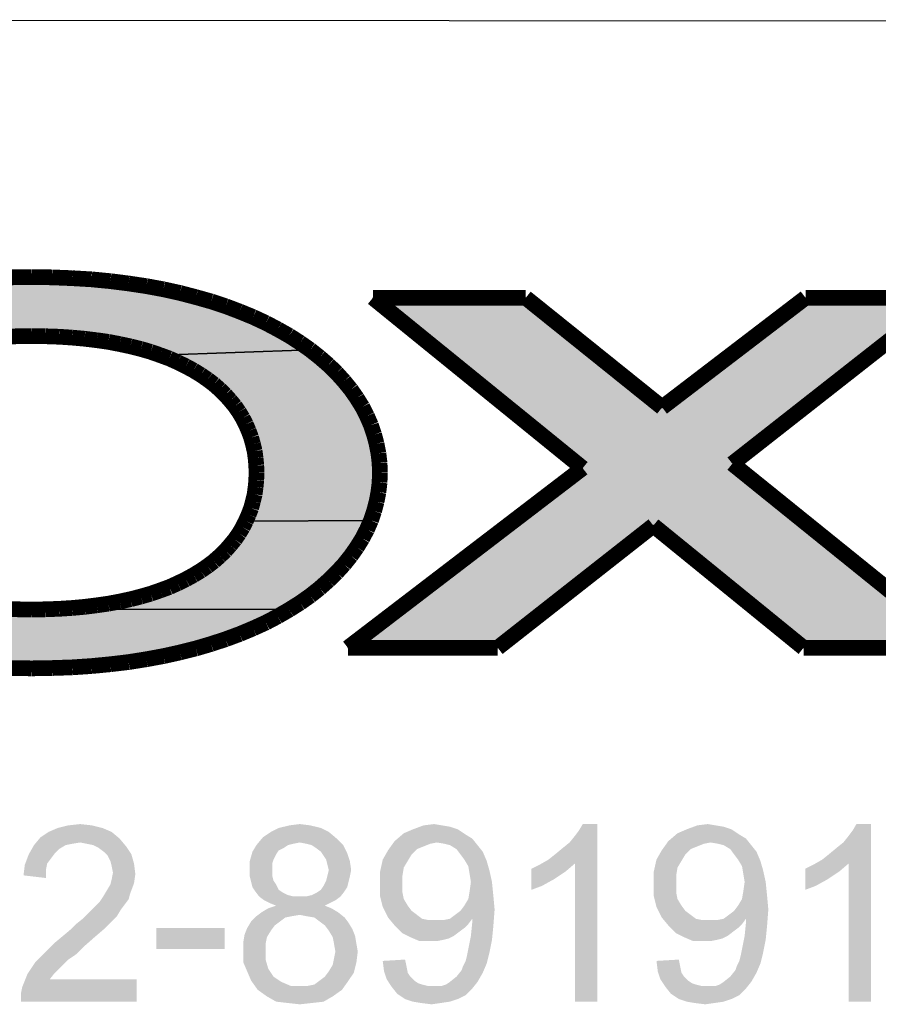
# Model space of a CAD drawing. Units: millimetres. Extents: x 0 to 841, y 0 to 594.
# Drawn here: x 453 to 480, y 35 to 66 of the extents above; entities that cross this region are included whole.
import ezdxf

# ---------------------------------------------------------------- set-up
doc = ezdxf.new("R2010")
doc.units = ezdxf.units.MM
doc.header["$LTSCALE"] = 46.255
doc.layers.add('PZ_MGATE_5134_35_DR_DXF_FORMAT', color=7, linetype='CONTINUOUS')

msp = doc.modelspace()

# ---------------------------------------------------------------- hatches: boundary and pattern name
at = {"layer": 'PZ_MGATE_5134_35_DR_DXF_FORMAT', "linetype": 'Continuous'}
for points in [[(453.171, 57.844), (453.826, 57.833), (454.465, 57.807), (455.084, 57.77), (455.686, 57.712), (456.267, 57.638), (456.833, 57.553), (457.377, 57.453), (457.9, 57.337), (458.407, 57.204), (458.893, 57.067), (459.358, 56.914), (459.802, 56.745), (460.23, 56.57), (460.637, 56.38), (461.017, 56.179), (461.382, 55.973), (461.726, 55.751), (462.048, 55.524), (457.271, 55.355), (456.97, 55.461), (456.658, 55.551), (456.325, 55.635), (455.982, 55.709), (455.623, 55.778), (455.253, 55.831), (454.862, 55.878), (454.46, 55.915), (454.048, 55.942), (453.615, 55.957), (453.171, 55.963), (452.727, 55.957), (444.611, 55.751), (444.954, 55.973), (445.314, 56.179), (445.699, 56.38), (446.106, 56.57), (446.534, 56.745), (446.978, 56.914), (447.443, 57.067), (447.929, 57.204), (448.436, 57.337), (448.96, 57.453), (449.504, 57.553), (450.069, 57.638), (450.65, 57.712), (451.253, 57.77), (451.871, 57.807), (452.51, 57.833)], [(473.255, 53.691), (477.82, 57.183), (482.222, 57.183), (475.49, 51.899), (482.026, 46.621), (490.829, 54.309), (485.524, 46.034), (477.757, 46.034), (472.975, 49.928), (468.019, 46.034), (463.247, 46.034), (470.724, 51.757), (464.045, 57.183), (468.912, 57.183)], [(462.048, 55.524), (462.349, 55.286), (462.629, 55.043), (462.888, 54.79), (463.126, 54.526), (463.342, 54.261), (463.533, 53.987), (463.707, 53.707), (463.855, 53.416), (463.982, 53.125), (464.082, 52.829), (464.161, 52.533), (464.22, 52.227), (464.257, 51.921), (464.267, 51.609), (464.257, 51.302), (464.22, 50.991), (464.161, 50.689), (464.082, 50.388), (463.982, 50.092), (459.998, 50.071), (460.087, 50.277), (460.167, 50.483), (460.225, 50.7), (460.278, 50.922), (460.309, 51.149), (460.331, 51.376), (460.336, 51.609), (460.331, 51.847), (460.309, 52.074), (460.278, 52.301), (460.225, 52.518), (460.167, 52.734), (460.087, 52.946), (459.998, 53.152), (459.897, 53.352), (459.781, 53.543), (459.649, 53.733), (459.501, 53.913), (459.342, 54.092), (459.168, 54.261), (458.983, 54.425), (458.782, 54.578), (458.566, 54.726), (458.333, 54.869), (458.09, 55.001), (457.831, 55.128), (457.562, 55.249), (457.271, 55.355)], [(459.998, 50.071), (463.982, 50.092), (463.855, 49.802), (463.707, 49.516), (463.533, 49.236), (463.342, 48.962), (463.126, 48.692), (462.888, 48.433), (462.629, 48.18), (462.349, 47.931), (462.048, 47.693), (461.726, 47.466), (461.382, 47.25), (453.615, 47.26), (454.048, 47.276), (454.46, 47.302), (454.862, 47.339), (455.253, 47.387), (455.623, 47.44), (455.982, 47.508), (456.325, 47.582), (456.658, 47.667), (456.97, 47.757), (457.271, 47.862), (457.562, 47.968), (457.831, 48.09), (458.09, 48.216), (458.333, 48.349), (458.566, 48.491), (458.782, 48.639), (458.983, 48.792), (459.168, 48.956), (459.342, 49.125), (459.501, 49.305), (459.649, 49.485), (459.781, 49.675), (459.897, 49.87)], [(453.171, 47.255), (453.615, 47.26), (461.382, 47.25), (461.017, 47.038), (460.637, 46.837), (460.23, 46.652), (459.802, 46.473), (459.358, 46.309), (458.893, 46.156), (458.407, 46.013), (457.9, 45.886), (457.377, 45.77), (456.833, 45.67), (456.267, 45.58), (455.686, 45.511), (455.084, 45.453), (454.465, 45.411), (453.826, 45.39), (453.171, 45.379), (452.51, 45.39), (451.871, 45.411), (451.253, 45.453), (450.65, 45.511), (450.069, 45.58), (449.504, 45.67), (448.96, 45.77), (448.436, 45.886), (447.929, 46.013), (447.443, 46.156), (446.978, 46.309), (446.534, 46.473), (446.106, 46.652), (445.699, 46.837), (445.314, 47.038), (444.954, 47.25), (450.714, 47.44), (451.089, 47.387), (451.475, 47.339), (451.876, 47.302), (452.294, 47.276), (452.727, 47.26)]]:
    msp.add_hatch(color=7, dxfattribs=at).paths.add_polyline_path(points)

# ---------------------------------------------------------------- linework, layer by layer
at = {"layer": 'PZ_MGATE_5134_35_DR_DXF_FORMAT', "color": 1, "linetype": 'Continuous'}
msp.add_line((829.935, 65.743), (410.798, 66.04), dxfattribs=at)
at = {"layer": 'PZ_MGATE_5134_35_DR_DXF_FORMAT', "color": 7, "linetype": 'Continuous', "const_width": 0.5}
for points in [[(453.171, 57.844), (452.51, 57.833)], [(453.826, 57.833), (453.171, 57.844)], [(454.465, 57.807), (453.826, 57.833)], [(455.084, 57.77), (454.465, 57.807)], [(455.686, 57.712), (455.084, 57.77)], [(456.267, 57.638), (455.686, 57.712)], [(456.833, 57.553), (456.267, 57.638)], [(457.377, 57.453), (456.833, 57.553)], [(457.9, 57.337), (457.377, 57.453)], [(458.407, 57.204), (457.9, 57.337)], [(458.893, 57.067), (458.407, 57.204)], [(468.912, 57.183), (464.045, 57.183)], [(464.045, 57.183), (470.724, 51.757)], [(473.255, 53.691), (468.912, 57.183)], [(477.82, 57.183), (473.255, 53.691)], [(475.49, 51.899), (482.222, 57.183)], [(482.222, 57.183), (477.82, 57.183)], [(459.358, 56.914), (458.893, 57.067)], [(459.802, 56.745), (459.358, 56.914)], [(460.23, 56.57), (459.802, 56.745)], [(460.637, 56.38), (460.23, 56.57)], [(461.017, 56.179), (460.637, 56.38)], [(452.294, 55.942), (452.727, 55.957)], [(452.727, 55.957), (453.171, 55.963)], [(453.171, 55.963), (453.615, 55.957)], [(453.615, 55.957), (454.048, 55.942)], [(454.048, 55.942), (454.46, 55.915)], [(454.46, 55.915), (454.862, 55.878)], [(461.382, 55.973), (461.017, 56.179)], [(461.726, 55.751), (461.382, 55.973)], [(454.862, 55.878), (455.253, 55.831)], [(455.253, 55.831), (455.623, 55.778)], [(455.623, 55.778), (455.982, 55.709)], [(455.982, 55.709), (456.325, 55.635)], [(456.325, 55.635), (456.658, 55.551)], [(462.048, 55.524), (461.726, 55.751)], [(456.658, 55.551), (456.97, 55.461)], [(456.97, 55.461), (457.271, 55.355)], [(457.271, 55.355), (457.562, 55.249)], [(462.349, 55.286), (462.048, 55.524)], [(462.629, 55.043), (462.349, 55.286)], [(457.562, 55.249), (457.831, 55.128)], [(457.831, 55.128), (458.09, 55.001)], [(458.09, 55.001), (458.333, 54.869)], [(462.888, 54.79), (462.629, 55.043)], [(458.333, 54.869), (458.566, 54.726)], [(458.566, 54.726), (458.782, 54.578)], [(463.126, 54.526), (462.888, 54.79)], [(458.782, 54.578), (458.983, 54.425)], [(458.983, 54.425), (459.168, 54.261)], [(463.342, 54.261), (463.126, 54.526)], [(459.168, 54.261), (459.342, 54.092)], [(459.342, 54.092), (459.501, 53.913)], [(463.533, 53.987), (463.342, 54.261)], [(459.501, 53.913), (459.649, 53.733)], [(459.649, 53.733), (459.781, 53.543)], [(463.707, 53.707), (463.533, 53.987)], [(463.855, 53.416), (463.707, 53.707)], [(459.781, 53.543), (459.897, 53.352)], [(463.982, 53.125), (463.855, 53.416)], [(459.897, 53.352), (459.998, 53.152)], [(459.998, 53.152), (460.087, 52.946)], [(464.082, 52.829), (463.982, 53.125)], [(460.087, 52.946), (460.167, 52.734)], [(464.161, 52.533), (464.082, 52.829)], [(460.167, 52.734), (460.225, 52.518)], [(460.225, 52.518), (460.278, 52.301)], [(464.22, 52.227), (464.161, 52.533)], [(460.278, 52.301), (460.309, 52.074)], [(464.257, 51.921), (464.22, 52.227)], [(460.309, 52.074), (460.331, 51.847)], [(460.331, 51.847), (460.336, 51.609)], [(464.267, 51.609), (464.257, 51.921)], [(482.026, 46.621), (475.49, 51.899)], [(460.336, 51.609), (460.331, 51.376)], [(470.724, 51.757), (463.247, 46.034)], [(464.257, 51.302), (464.267, 51.609)], [(460.331, 51.376), (460.309, 51.149)], [(464.22, 50.991), (464.257, 51.302)], [(460.278, 50.922), (460.225, 50.7)], [(460.309, 51.149), (460.278, 50.922)], [(464.161, 50.689), (464.22, 50.991)], [(460.225, 50.7), (460.167, 50.483)], [(464.082, 50.388), (464.161, 50.689)], [(460.087, 50.277), (459.998, 50.071)], [(460.167, 50.483), (460.087, 50.277)], [(463.982, 50.092), (464.082, 50.388)], [(459.998, 50.071), (459.897, 49.87)], [(463.855, 49.802), (463.982, 50.092)], [(468.019, 46.034), (472.975, 49.928)], [(472.975, 49.928), (477.757, 46.034)], [(459.781, 49.675), (459.649, 49.485)], [(459.897, 49.87), (459.781, 49.675)], [(463.707, 49.516), (463.855, 49.802)], [(459.501, 49.305), (459.342, 49.125)], [(459.649, 49.485), (459.501, 49.305)], [(463.533, 49.236), (463.707, 49.516)], [(459.342, 49.125), (459.168, 48.956)], [(463.342, 48.962), (463.533, 49.236)], [(458.983, 48.792), (458.782, 48.639)], [(459.168, 48.956), (458.983, 48.792)], [(462.888, 48.433), (463.126, 48.692)], [(463.126, 48.692), (463.342, 48.962)], [(458.566, 48.491), (458.333, 48.349)], [(458.782, 48.639), (458.566, 48.491)], [(462.629, 48.18), (462.888, 48.433)], [(457.831, 48.09), (457.562, 47.968)], [(458.09, 48.216), (457.831, 48.09)], [(458.333, 48.349), (458.09, 48.216)], [(462.349, 47.931), (462.629, 48.18)], [(456.97, 47.757), (456.658, 47.667)], [(457.271, 47.862), (456.97, 47.757)], [(457.562, 47.968), (457.271, 47.862)], [(462.048, 47.693), (462.349, 47.931)], [(455.623, 47.44), (455.253, 47.387)], [(455.982, 47.508), (455.623, 47.44)], [(456.325, 47.582), (455.982, 47.508)], [(456.658, 47.667), (456.325, 47.582)], [(461.382, 47.25), (461.726, 47.466)], [(461.726, 47.466), (462.048, 47.693)], [(452.727, 47.26), (452.294, 47.276)], [(453.171, 47.255), (452.727, 47.26)], [(453.615, 47.26), (453.171, 47.255)], [(454.048, 47.276), (453.615, 47.26)], [(454.46, 47.302), (454.048, 47.276)], [(454.862, 47.339), (454.46, 47.302)], [(455.253, 47.387), (454.862, 47.339)], [(461.017, 47.038), (461.382, 47.25)], [(460.23, 46.652), (460.637, 46.837)], [(460.637, 46.837), (461.017, 47.038)], [(459.802, 46.473), (460.23, 46.652)], [(458.893, 46.156), (459.358, 46.309)], [(459.358, 46.309), (459.802, 46.473)], [(457.377, 45.77), (457.9, 45.886)], [(457.9, 45.886), (458.407, 46.013)], [(458.407, 46.013), (458.893, 46.156)], [(463.247, 46.034), (468.019, 46.034)], [(477.757, 46.034), (485.524, 46.034)], [(455.686, 45.511), (456.267, 45.58)], [(456.267, 45.58), (456.833, 45.67)], [(456.833, 45.67), (457.377, 45.77)], [(452.51, 45.39), (453.171, 45.379)], [(453.171, 45.379), (453.826, 45.39)], [(453.826, 45.39), (454.465, 45.411)], [(454.465, 45.411), (455.084, 45.453)], [(455.084, 45.453), (455.686, 45.511)]]:
    msp.add_lwpolyline(points, dxfattribs=at)
at = {"layer": 'PZ_MGATE_5134_35_DR_DXF_FORMAT', "color": 7, "linetype": 'Continuous'}
for points in [[(452.51, 57.833), (453.171, 57.844)], [(453.171, 57.844), (453.826, 57.833), (454.465, 57.807), (455.084, 57.77), (455.686, 57.712), (456.267, 57.638), (456.833, 57.553), (457.377, 57.453), (457.9, 57.337), (458.407, 57.204), (458.893, 57.067), (459.358, 56.914), (459.802, 56.745), (460.23, 56.57), (460.637, 56.38), (461.017, 56.179), (461.382, 55.973), (461.726, 55.751), (462.048, 55.524), (457.271, 55.355), (456.97, 55.461), (456.658, 55.551), (456.325, 55.635), (455.982, 55.709), (455.623, 55.778), (455.253, 55.831), (454.862, 55.878), (454.46, 55.915), (454.048, 55.942), (453.615, 55.957), (453.171, 55.963), (452.727, 55.957)], [(473.255, 53.691), (477.82, 57.183), (482.222, 57.183), (475.49, 51.899), (482.026, 46.621), (490.829, 54.309), (485.524, 46.034), (477.757, 46.034), (472.975, 49.928), (468.019, 46.034), (463.247, 46.034), (470.724, 51.757), (464.045, 57.183), (468.912, 57.183), (473.255, 53.691)], [(462.048, 55.524), (462.349, 55.286), (462.629, 55.043), (462.888, 54.79), (463.126, 54.526), (463.342, 54.261), (463.533, 53.987), (463.707, 53.707), (463.855, 53.416), (463.982, 53.125), (464.082, 52.829), (464.161, 52.533), (464.22, 52.227), (464.257, 51.921), (464.267, 51.609), (464.257, 51.302), (464.22, 50.991), (464.161, 50.689), (464.082, 50.388), (463.982, 50.092), (459.998, 50.071), (460.087, 50.277), (460.167, 50.483), (460.225, 50.7), (460.278, 50.922), (460.309, 51.149), (460.331, 51.376), (460.336, 51.609), (460.331, 51.847), (460.309, 52.074), (460.278, 52.301), (460.225, 52.518), (460.167, 52.734), (460.087, 52.946), (459.998, 53.152), (459.897, 53.352), (459.781, 53.543), (459.649, 53.733), (459.501, 53.913), (459.342, 54.092), (459.168, 54.261), (458.983, 54.425), (458.782, 54.578), (458.566, 54.726), (458.333, 54.869), (458.09, 55.001), (457.831, 55.128), (457.562, 55.249), (457.271, 55.355), (462.048, 55.524)], [(459.998, 50.071), (463.982, 50.092), (463.855, 49.802), (463.707, 49.516), (463.533, 49.236), (463.342, 48.962), (463.126, 48.692), (462.888, 48.433), (462.629, 48.18), (462.349, 47.931), (462.048, 47.693), (461.726, 47.466), (461.382, 47.25), (453.615, 47.26), (454.048, 47.276), (454.46, 47.302), (454.862, 47.339), (455.253, 47.387), (455.623, 47.44), (455.982, 47.508), (456.325, 47.582), (456.658, 47.667), (456.97, 47.757), (457.271, 47.862), (457.562, 47.968), (457.831, 48.09), (458.09, 48.216), (458.333, 48.349), (458.566, 48.491), (458.782, 48.639), (458.983, 48.792), (459.168, 48.956), (459.342, 49.125), (459.501, 49.305), (459.649, 49.485), (459.781, 49.675), (459.897, 49.87), (459.998, 50.071)], [(453.171, 47.255), (453.615, 47.26), (461.382, 47.25), (461.017, 47.038), (460.637, 46.837), (460.23, 46.652), (459.802, 46.473), (459.358, 46.309), (458.893, 46.156), (458.407, 46.013), (457.9, 45.886), (457.377, 45.77), (456.833, 45.67), (456.267, 45.58), (455.686, 45.511), (455.084, 45.453), (454.465, 45.411), (453.826, 45.39), (453.171, 45.379), (452.51, 45.39)], [(452.727, 47.26), (453.171, 47.255)]]:
    msp.add_lwpolyline(points, dxfattribs=at)
for points in [[(455.726, 40.169), (453.463, 40.001), (453.714, 40.169)], [(453.463, 40.001), (455.726, 40.169), (455.977, 39.959)], [(455.432, 40.295), (453.714, 40.169), (454.007, 40.295)], [(453.714, 40.169), (455.432, 40.295), (455.726, 40.169)], [(455.097, 40.378), (454.007, 40.295), (454.343, 40.378)], [(454.007, 40.295), (455.097, 40.378), (455.432, 40.295)], [(454.343, 40.378), (454.72, 40.42), (455.097, 40.378)], [(462.64, 40.169), (460.545, 40.001), (460.796, 40.169)], [(460.545, 40.001), (462.64, 40.169), (462.891, 39.959)], [(462.388, 40.295), (460.796, 40.169), (461.047, 40.295)], [(460.796, 40.169), (462.388, 40.295), (462.64, 40.169)], [(462.053, 40.378), (461.047, 40.295), (461.383, 40.378)], [(461.047, 40.295), (462.053, 40.378), (462.388, 40.295)], [(461.383, 40.378), (461.718, 40.42), (462.053, 40.378)], [(466.746, 40.253), (465.028, 40.127), (465.322, 40.253)], [(465.028, 40.127), (466.746, 40.253), (466.998, 40.085)], [(466.244, 40.378), (466.495, 40.337), (465.322, 40.253)], [(466.244, 40.378), (465.322, 40.253), (465.657, 40.378)], [(465.322, 40.253), (466.495, 40.337), (466.746, 40.253)], [(465.657, 40.378), (465.992, 40.42), (466.244, 40.378)], [(469.638, 39.289), (469.847, 39.457), (471.188, 40.42)], [(470.476, 39.163), (469.638, 39.289), (471.188, 40.42)], [(469.847, 39.457), (470.099, 39.666), (471.188, 40.42)], [(470.099, 39.666), (470.308, 39.834), (471.188, 40.42)], [(470.308, 39.834), (470.476, 40.043), (471.188, 40.42)], [(470.476, 40.043), (470.602, 40.211), (471.188, 40.42)], [(470.476, 34.763), (470.476, 39.163), (471.188, 40.42)], [(470.476, 34.763), (471.188, 40.42), (471.188, 34.763)], [(471.188, 40.42), (470.602, 40.211), (470.727, 40.42)], [(475.463, 40.253), (473.744, 40.127), (474.038, 40.253)], [(473.744, 40.127), (475.463, 40.253), (475.714, 40.085)], [(474.96, 40.378), (475.211, 40.337), (474.038, 40.253)], [(474.96, 40.378), (474.038, 40.253), (474.373, 40.378)], [(474.038, 40.253), (475.211, 40.337), (475.463, 40.253)], [(474.373, 40.378), (474.708, 40.42), (474.96, 40.378)], [(478.354, 39.289), (478.563, 39.457), (479.904, 40.42)], [(479.192, 39.163), (478.354, 39.289), (479.904, 40.42)], [(478.563, 39.457), (478.815, 39.666), (479.904, 40.42)], [(478.815, 39.666), (479.024, 39.834), (479.904, 40.42)], [(479.024, 39.834), (479.192, 40.043), (479.904, 40.42)], [(479.192, 40.043), (479.318, 40.211), (479.904, 40.42)], [(479.192, 34.763), (479.192, 39.163), (479.904, 40.42)], [(479.192, 34.763), (479.904, 40.42), (479.904, 34.763)], [(479.904, 40.42), (479.318, 40.211), (479.443, 40.42)], [(455.977, 39.959), (453.253, 39.75), (453.463, 40.001)], [(455.977, 39.959), (454.72, 39.834), (453.253, 39.75)], [(454.72, 39.834), (454.468, 39.792), (453.253, 39.75)], [(454.929, 39.792), (454.72, 39.834), (455.977, 39.959)], [(455.139, 39.75), (454.929, 39.792), (455.977, 39.959)], [(455.139, 39.75), (455.977, 39.959), (456.186, 39.708)], [(462.891, 39.959), (460.335, 39.75), (460.545, 40.001)], [(462.891, 39.959), (461.718, 39.834), (460.335, 39.75)], [(461.718, 39.834), (461.508, 39.792), (460.335, 39.75)], [(461.927, 39.792), (461.718, 39.834), (462.891, 39.959)], [(462.095, 39.75), (461.927, 39.792), (462.891, 39.959)], [(462.095, 39.75), (462.891, 39.959), (463.101, 39.75)], [(466.076, 39.834), (464.525, 39.582), (464.735, 39.876)], [(466.076, 39.834), (465.866, 39.792), (464.525, 39.582)], [(466.998, 40.085), (464.735, 39.876), (465.028, 40.127)], [(466.998, 40.085), (467.207, 39.959), (464.735, 39.876)], [(466.076, 39.834), (464.735, 39.876), (467.207, 39.959)], [(466.327, 39.792), (466.076, 39.834), (467.207, 39.959)], [(466.495, 39.75), (466.327, 39.792), (467.207, 39.959)], [(466.495, 39.75), (467.207, 39.959), (467.375, 39.75)], [(474.792, 39.834), (473.242, 39.582), (473.451, 39.876)], [(474.792, 39.834), (474.583, 39.792), (473.242, 39.582)], [(475.714, 40.085), (473.451, 39.876), (473.744, 40.127)], [(475.714, 40.085), (475.923, 39.959), (473.451, 39.876)], [(474.792, 39.834), (473.451, 39.876), (475.923, 39.959)], [(475.043, 39.792), (474.792, 39.834), (475.923, 39.959)], [(475.211, 39.75), (475.043, 39.792), (475.923, 39.959)], [(475.211, 39.75), (475.923, 39.959), (476.091, 39.75)], [(454.259, 39.75), (454.049, 39.624), (453.086, 39.457)], [(454.259, 39.75), (453.086, 39.457), (453.253, 39.75)], [(454.049, 39.624), (453.924, 39.498), (453.086, 39.457)], [(453.253, 39.75), (454.468, 39.792), (454.259, 39.75)], [(456.186, 39.708), (455.306, 39.666), (455.139, 39.75)], [(455.474, 39.54), (455.306, 39.666), (456.186, 39.708)], [(455.474, 39.54), (456.186, 39.708), (456.354, 39.457)], [(456.354, 39.457), (455.6, 39.415), (455.474, 39.54)], [(460.964, 39.457), (460.125, 39.247), (460.209, 39.54)], [(461.341, 39.75), (461.215, 39.666), (460.209, 39.54)], [(461.341, 39.75), (460.209, 39.54), (460.335, 39.75)], [(461.215, 39.666), (461.047, 39.582), (460.209, 39.54)], [(460.209, 39.54), (461.047, 39.582), (460.964, 39.457)], [(460.335, 39.75), (461.508, 39.792), (461.341, 39.75)], [(463.101, 39.75), (462.221, 39.666), (462.095, 39.75)], [(462.388, 39.54), (462.221, 39.666), (463.101, 39.75)], [(462.388, 39.54), (463.101, 39.75), (463.226, 39.498)], [(463.226, 39.498), (462.472, 39.415), (462.388, 39.54)], [(465.28, 39.457), (464.358, 39.289), (464.525, 39.582)], [(465.866, 39.792), (465.657, 39.708), (464.525, 39.582)], [(465.657, 39.708), (465.447, 39.624), (464.525, 39.582)], [(464.525, 39.582), (465.447, 39.624), (465.28, 39.457)], [(467.375, 39.75), (466.704, 39.624), (466.495, 39.75)], [(466.704, 39.624), (467.375, 39.75), (467.543, 39.54)], [(467.543, 39.54), (466.83, 39.457), (466.704, 39.624)], [(466.956, 39.289), (466.83, 39.457), (467.543, 39.54)], [(466.956, 39.289), (467.543, 39.54), (467.668, 39.247)], [(473.996, 39.457), (473.074, 39.289), (473.242, 39.582)], [(474.583, 39.792), (474.373, 39.708), (473.242, 39.582)], [(474.373, 39.708), (474.163, 39.624), (473.242, 39.582)], [(473.242, 39.582), (474.163, 39.624), (473.996, 39.457)], [(476.091, 39.75), (475.421, 39.624), (475.211, 39.75)], [(475.421, 39.624), (476.091, 39.75), (476.259, 39.54)], [(476.259, 39.54), (475.546, 39.457), (475.421, 39.624)], [(475.672, 39.289), (475.546, 39.457), (476.259, 39.54)], [(475.672, 39.289), (476.259, 39.54), (476.384, 39.247)], [(453.798, 39.331), (452.96, 39.121), (453.086, 39.457)], [(453.798, 39.331), (453.672, 39.163), (452.96, 39.121)], [(453.086, 39.457), (453.924, 39.498), (453.798, 39.331)], [(455.684, 39.247), (455.6, 39.415), (456.354, 39.457)], [(455.684, 39.247), (456.354, 39.457), (456.438, 39.163)], [(456.438, 39.163), (455.726, 39.079), (455.684, 39.247)], [(460.964, 39.457), (460.88, 39.289), (460.125, 39.247)], [(460.125, 39.247), (460.88, 39.289), (460.838, 39.163)], [(460.838, 39.163), (460.125, 38.954), (460.125, 39.247)], [(462.556, 39.289), (462.472, 39.415), (463.226, 39.498)], [(462.556, 39.289), (463.226, 39.498), (463.31, 39.247)], [(463.31, 39.247), (462.598, 39.121), (462.556, 39.289)], [(462.64, 38.954), (462.598, 39.121), (463.31, 39.247)], [(462.64, 38.954), (463.31, 39.247), (463.352, 38.954)], [(465.154, 39.247), (464.274, 38.912), (464.358, 39.289)], [(465.154, 39.247), (465.028, 39.037), (464.274, 38.912)], [(464.358, 39.289), (465.28, 39.457), (465.154, 39.247)], [(467.668, 39.247), (467.082, 39.079), (466.956, 39.289)], [(467.082, 39.079), (467.668, 39.247), (467.752, 38.954)], [(470.476, 39.163), (469.344, 39.121), (469.638, 39.289)], [(473.87, 39.247), (472.99, 38.912), (473.074, 39.289)], [(473.87, 39.247), (473.744, 39.037), (472.99, 38.912)], [(473.074, 39.289), (473.996, 39.457), (473.87, 39.247)], [(476.384, 39.247), (475.798, 39.079), (475.672, 39.289)], [(475.798, 39.079), (476.384, 39.247), (476.468, 38.954)], [(479.192, 39.163), (478.061, 39.121), (478.354, 39.289)], [(453.63, 38.954), (452.918, 38.786), (452.96, 39.121)], [(452.918, 38.786), (453.63, 38.954), (453.63, 38.702)], [(452.96, 39.121), (453.672, 39.163), (453.63, 38.954)], [(455.767, 38.87), (455.726, 39.079), (456.438, 39.163)], [(455.767, 38.87), (456.438, 39.163), (456.48, 38.828)], [(460.838, 39.163), (460.838, 38.996), (460.125, 38.954)], [(460.125, 38.954), (460.838, 38.996), (460.838, 38.786)], [(460.838, 38.786), (460.125, 38.744), (460.125, 38.954)], [(463.352, 38.954), (462.598, 38.786), (462.64, 38.954)], [(462.598, 38.786), (463.352, 38.954), (463.31, 38.744)], [(464.274, 38.912), (465.028, 39.037), (464.986, 38.786)], [(464.986, 38.786), (464.274, 38.493), (464.274, 38.912)], [(467.752, 38.954), (467.124, 38.828), (467.082, 39.079)], [(467.165, 38.577), (467.124, 38.828), (467.752, 38.954)], [(467.165, 38.577), (467.752, 38.954), (467.836, 38.577)], [(469.093, 38.996), (469.344, 39.121), (470.476, 39.163)], [(469.093, 38.996), (470.476, 39.163), (470.183, 38.912)], [(470.183, 38.912), (469.093, 38.325), (469.093, 38.996)], [(470.183, 38.912), (469.805, 38.66), (469.093, 38.325)], [(472.99, 38.912), (473.744, 39.037), (473.703, 38.786)], [(473.703, 38.786), (472.99, 38.493), (472.99, 38.912)], [(476.468, 38.954), (475.84, 38.828), (475.798, 39.079)], [(475.882, 38.577), (475.84, 38.828), (476.468, 38.954)], [(475.882, 38.577), (476.468, 38.954), (476.552, 38.577)], [(477.809, 38.996), (478.061, 39.121), (479.192, 39.163)], [(477.809, 38.996), (479.192, 39.163), (478.899, 38.912)], [(478.899, 38.912), (477.809, 38.325), (477.809, 38.996)], [(478.899, 38.912), (478.522, 38.66), (477.809, 38.325)], [(456.438, 38.535), (455.684, 38.493), (455.726, 38.66)], [(456.48, 38.828), (455.726, 38.66), (455.767, 38.87)], [(455.726, 38.66), (456.48, 38.828), (456.438, 38.535)], [(460.125, 38.744), (460.838, 38.786), (460.88, 38.618)], [(460.88, 38.618), (460.167, 38.577), (460.125, 38.744)], [(460.167, 38.577), (460.88, 38.618), (460.964, 38.493)], [(460.964, 38.493), (460.209, 38.409), (460.167, 38.577)], [(463.268, 38.577), (462.472, 38.451), (462.556, 38.618)], [(462.472, 38.451), (463.268, 38.577), (463.226, 38.409)], [(463.31, 38.744), (462.556, 38.618), (462.598, 38.786)], [(462.556, 38.618), (463.31, 38.744), (463.268, 38.577)], [(464.274, 38.493), (464.986, 38.786), (464.986, 38.493)], [(467.836, 38.577), (467.124, 38.283), (467.165, 38.577)], [(467.124, 38.283), (467.836, 38.577), (467.878, 38.157)], [(469.805, 38.66), (469.428, 38.451), (469.093, 38.325)], [(472.99, 38.493), (473.703, 38.786), (473.703, 38.493)], [(476.552, 38.577), (475.84, 38.283), (475.882, 38.577)], [(475.84, 38.283), (476.552, 38.577), (476.594, 38.157)], [(478.522, 38.66), (478.144, 38.451), (477.809, 38.325)], [(456.312, 38.199), (455.432, 38.074), (455.558, 38.283)], [(455.558, 38.283), (455.684, 38.493), (456.438, 38.535)], [(455.558, 38.283), (456.438, 38.535), (456.312, 38.199)], [(460.209, 38.409), (460.964, 38.493), (461.047, 38.325)], [(461.047, 38.325), (460.293, 38.283), (460.209, 38.409)], [(460.293, 38.283), (461.047, 38.325), (461.173, 38.241)], [(461.173, 38.241), (460.419, 38.116), (460.293, 38.283)], [(461.927, 38.116), (462.095, 38.157), (463.143, 38.283)], [(461.927, 38.116), (463.143, 38.283), (463.017, 38.116)], [(462.095, 38.157), (462.263, 38.241), (463.143, 38.283)], [(463.143, 38.283), (462.263, 38.241), (462.388, 38.325)], [(463.226, 38.409), (462.388, 38.325), (462.472, 38.451)], [(462.388, 38.325), (463.226, 38.409), (463.143, 38.283)], [(464.986, 38.493), (464.986, 38.241), (464.274, 38.116)], [(464.986, 38.493), (464.274, 38.116), (464.274, 38.493)], [(467.878, 38.157), (467.082, 38.032), (467.124, 38.283)], [(473.703, 38.493), (473.703, 38.241), (472.99, 38.116)], [(473.703, 38.493), (472.99, 38.116), (472.99, 38.493)], [(476.594, 38.157), (475.798, 38.032), (475.84, 38.283)], [(456.145, 37.864), (455.223, 37.822), (455.348, 37.948)], [(456.27, 38.032), (455.348, 37.948), (455.432, 38.074)], [(455.348, 37.948), (456.27, 38.032), (456.145, 37.864)], [(455.432, 38.074), (456.312, 38.199), (456.27, 38.032)], [(461.173, 38.241), (461.341, 38.157), (460.419, 38.116)], [(460.419, 38.116), (461.341, 38.157), (461.508, 38.116)], [(461.508, 38.116), (460.586, 37.99), (460.419, 38.116)], [(461.927, 38.116), (463.017, 38.116), (460.586, 37.99)], [(461.718, 38.116), (461.927, 38.116), (460.586, 37.99)], [(461.508, 38.116), (461.718, 38.116), (460.586, 37.99)], [(460.586, 37.99), (463.017, 38.116), (462.849, 37.99)], [(462.849, 37.99), (460.754, 37.906), (460.586, 37.99)], [(460.754, 37.906), (462.849, 37.99), (462.682, 37.906)], [(464.274, 38.116), (464.986, 38.241), (465.028, 38.032)], [(465.028, 38.032), (464.358, 37.78), (464.274, 38.116)], [(465.028, 38.032), (465.154, 37.822), (464.358, 37.78)], [(466.956, 37.822), (467.082, 38.032), (467.878, 38.157)], [(466.956, 37.822), (467.878, 38.157), (467.92, 37.697)], [(472.99, 38.116), (473.703, 38.241), (473.744, 38.032)], [(473.744, 38.032), (473.074, 37.78), (472.99, 38.116)], [(473.744, 38.032), (473.87, 37.822), (473.074, 37.78)], [(475.672, 37.822), (475.798, 38.032), (476.594, 38.157)], [(475.672, 37.822), (476.594, 38.157), (476.636, 37.697)], [(456.019, 37.697), (454.971, 37.571), (455.097, 37.697)], [(454.971, 37.571), (456.019, 37.697), (455.893, 37.487)], [(455.097, 37.697), (455.223, 37.822), (456.145, 37.864)], [(455.097, 37.697), (456.145, 37.864), (456.019, 37.697)], [(462.724, 37.738), (460.503, 37.613), (460.712, 37.738)], [(460.503, 37.613), (462.724, 37.738), (462.933, 37.613)], [(462.514, 37.822), (460.712, 37.738), (460.964, 37.822)], [(460.712, 37.738), (462.514, 37.822), (462.724, 37.738)], [(462.682, 37.906), (460.964, 37.822), (460.754, 37.906)], [(460.964, 37.822), (462.682, 37.906), (462.514, 37.822)], [(464.358, 37.78), (465.154, 37.822), (465.28, 37.655)], [(465.28, 37.655), (464.525, 37.445), (464.358, 37.78)], [(465.28, 37.655), (465.447, 37.529), (464.525, 37.445)], [(466.495, 37.403), (466.663, 37.529), (467.92, 37.697)], [(467.207, 37.403), (466.495, 37.403), (467.92, 37.697)], [(466.663, 37.529), (466.83, 37.655), (467.92, 37.697)], [(467.92, 37.697), (466.83, 37.655), (466.956, 37.822)], [(467.207, 37.319), (467.207, 37.403), (467.92, 37.697)], [(467.207, 37.277), (467.207, 37.319), (467.92, 37.697)], [(467.207, 37.277), (467.92, 37.697), (467.878, 37.152)], [(473.074, 37.78), (473.87, 37.822), (473.996, 37.655)], [(473.996, 37.655), (473.242, 37.445), (473.074, 37.78)], [(473.996, 37.655), (474.163, 37.529), (473.242, 37.445)], [(475.211, 37.403), (475.379, 37.529), (476.636, 37.697)], [(475.923, 37.403), (475.211, 37.403), (476.636, 37.697)], [(475.379, 37.529), (475.546, 37.655), (476.636, 37.697)], [(476.636, 37.697), (475.546, 37.655), (475.672, 37.822)], [(475.923, 37.319), (475.923, 37.403), (476.636, 37.697)], [(475.923, 37.277), (475.923, 37.319), (476.636, 37.697)], [(475.923, 37.277), (476.636, 37.697), (476.594, 37.152)], [(454.426, 37.068), (454.594, 37.236), (455.726, 37.319)], [(454.426, 37.068), (455.726, 37.319), (455.474, 37.068)], [(455.726, 37.319), (454.594, 37.236), (454.804, 37.403)], [(455.893, 37.487), (454.804, 37.403), (454.971, 37.571)], [(454.804, 37.403), (455.893, 37.487), (455.726, 37.319)], [(461.089, 37.319), (460.922, 37.194), (460.042, 37.11)], [(461.089, 37.319), (460.042, 37.11), (460.167, 37.319)], [(461.466, 37.487), (461.257, 37.445), (460.167, 37.319)], [(461.466, 37.487), (460.167, 37.319), (460.335, 37.487)], [(460.167, 37.319), (461.257, 37.445), (461.089, 37.319)], [(462.933, 37.613), (461.718, 37.529), (460.335, 37.487)], [(462.933, 37.613), (460.335, 37.487), (460.503, 37.613)], [(460.335, 37.487), (461.718, 37.529), (461.466, 37.487)], [(461.927, 37.487), (461.718, 37.529), (462.933, 37.613)], [(462.179, 37.445), (461.927, 37.487), (462.933, 37.613)], [(462.179, 37.445), (462.933, 37.613), (463.143, 37.445)], [(463.143, 37.445), (462.346, 37.319), (462.179, 37.445)], [(462.346, 37.319), (463.143, 37.445), (463.268, 37.277)], [(463.268, 37.277), (462.514, 37.194), (462.346, 37.319)], [(464.525, 37.445), (465.447, 37.529), (465.615, 37.403)], [(465.615, 37.403), (464.735, 37.194), (464.525, 37.445)], [(465.615, 37.403), (465.824, 37.361), (464.735, 37.194)], [(466.285, 37.361), (467.082, 37.236), (464.735, 37.194)], [(466.076, 37.361), (466.285, 37.361), (464.735, 37.194)], [(465.824, 37.361), (466.076, 37.361), (464.735, 37.194)], [(467.207, 37.403), (466.285, 37.361), (466.495, 37.403)], [(466.285, 37.361), (467.207, 37.403), (467.082, 37.236)], [(473.242, 37.445), (474.163, 37.529), (474.331, 37.403)], [(474.331, 37.403), (473.451, 37.194), (473.242, 37.445)], [(474.331, 37.403), (474.541, 37.361), (473.451, 37.194)], [(475.002, 37.361), (475.798, 37.236), (473.451, 37.194)], [(474.792, 37.361), (475.002, 37.361), (473.451, 37.194)], [(474.541, 37.361), (474.792, 37.361), (473.451, 37.194)], [(475.923, 37.403), (475.002, 37.361), (475.211, 37.403)], [(475.002, 37.361), (475.923, 37.403), (475.798, 37.236)], [(455.474, 37.068), (454.175, 36.858), (454.426, 37.068)], [(454.175, 36.858), (455.474, 37.068), (455.181, 36.817)], [(459.329, 37.11), (457.15, 36.439), (457.15, 37.11)], [(457.15, 36.439), (459.329, 37.11), (459.329, 36.439)], [(460.796, 37.026), (459.958, 36.9), (460.042, 37.11)], [(459.958, 36.9), (460.796, 37.026), (460.67, 36.817)], [(460.042, 37.11), (460.922, 37.194), (460.796, 37.026)], [(462.514, 37.194), (463.268, 37.277), (463.394, 37.068)], [(463.394, 37.068), (462.64, 37.026), (462.514, 37.194)], [(462.64, 37.026), (463.394, 37.068), (463.478, 36.858)], [(463.478, 36.858), (462.765, 36.817), (462.64, 37.026)], [(464.735, 37.194), (467.082, 37.236), (466.956, 37.11)], [(466.956, 37.11), (464.986, 36.942), (464.735, 37.194)], [(466.956, 37.11), (466.788, 36.984), (464.986, 36.942)], [(467.878, 37.152), (467.165, 36.858), (467.207, 37.277)], [(467.165, 36.858), (467.878, 37.152), (467.836, 36.733)], [(473.451, 37.194), (475.798, 37.236), (475.672, 37.11)], [(475.672, 37.11), (473.703, 36.942), (473.451, 37.194)], [(475.672, 37.11), (475.504, 36.984), (473.703, 36.942)], [(476.594, 37.152), (475.882, 36.858), (475.923, 37.277)], [(475.882, 36.858), (476.594, 37.152), (476.552, 36.733)], [(455.181, 36.817), (453.924, 36.649), (454.175, 36.858)], [(453.924, 36.649), (455.181, 36.817), (454.846, 36.523)], [(460.67, 36.817), (459.916, 36.649), (459.958, 36.9)], [(459.916, 36.649), (460.67, 36.817), (460.628, 36.607)], [(462.807, 36.607), (462.765, 36.817), (463.478, 36.858)], [(462.807, 36.607), (463.478, 36.858), (463.52, 36.607)], [(464.986, 36.942), (466.788, 36.984), (466.621, 36.858)], [(466.621, 36.858), (465.238, 36.817), (464.986, 36.942)], [(465.238, 36.817), (466.621, 36.858), (466.453, 36.775)], [(466.453, 36.775), (465.531, 36.691), (465.238, 36.817)], [(466.453, 36.775), (466.285, 36.733), (465.531, 36.691)], [(465.866, 36.691), (465.531, 36.691), (466.285, 36.733)], [(465.866, 36.691), (466.285, 36.733), (466.076, 36.691)], [(467.836, 36.733), (467.082, 36.439), (467.165, 36.858)], [(467.082, 36.439), (467.836, 36.733), (467.752, 36.314)], [(473.703, 36.942), (475.504, 36.984), (475.337, 36.858)], [(475.337, 36.858), (473.954, 36.817), (473.703, 36.942)], [(473.954, 36.817), (475.337, 36.858), (475.169, 36.775)], [(475.169, 36.775), (474.247, 36.691), (473.954, 36.817)], [(475.169, 36.775), (475.002, 36.733), (474.247, 36.691)], [(474.583, 36.691), (474.247, 36.691), (475.002, 36.733)], [(474.583, 36.691), (475.002, 36.733), (474.792, 36.691)], [(476.552, 36.733), (475.798, 36.439), (475.882, 36.858)], [(475.798, 36.439), (476.552, 36.733), (476.468, 36.314)], [(454.594, 36.272), (453.463, 36.188), (453.672, 36.397)], [(454.846, 36.523), (453.672, 36.397), (453.924, 36.649)], [(453.672, 36.397), (454.846, 36.523), (454.594, 36.272)], [(460.628, 36.607), (459.916, 36.397), (459.916, 36.649)], [(459.916, 36.397), (460.628, 36.607), (460.628, 36.397)], [(460.628, 36.397), (460.628, 36.104), (459.916, 36.02)], [(460.628, 36.397), (459.916, 36.02), (459.916, 36.397)], [(463.52, 36.607), (462.849, 36.356), (462.807, 36.607)], [(462.849, 36.356), (463.52, 36.607), (463.562, 36.356)], [(467.752, 36.314), (467.04, 36.23), (467.082, 36.439)], [(476.468, 36.314), (475.756, 36.23), (475.798, 36.439)], [(454.343, 36.104), (453.295, 36.02), (453.463, 36.188)], [(453.295, 36.02), (454.343, 36.104), (454.175, 35.937)], [(453.463, 36.188), (454.594, 36.272), (454.343, 36.104)], [(459.916, 36.02), (460.628, 36.104), (460.712, 35.811)], [(463.52, 36.02), (462.765, 35.937), (462.807, 36.146)], [(463.562, 36.356), (462.807, 36.146), (462.849, 36.356)], [(462.807, 36.146), (463.562, 36.356), (463.52, 36.02)], [(464.358, 36.062), (465.07, 36.104), (465.112, 35.895)], [(466.998, 36.062), (467.04, 36.23), (467.752, 36.314)], [(466.998, 36.062), (467.752, 36.314), (467.668, 35.978)], [(473.074, 36.062), (473.786, 36.104), (473.828, 35.895)], [(475.714, 36.062), (475.756, 36.23), (476.468, 36.314)], [(475.714, 36.062), (476.468, 36.314), (476.384, 35.978)], [(454.175, 35.937), (453.044, 35.643), (453.295, 36.02)], [(454.175, 35.937), (454.049, 35.811), (453.044, 35.643)], [(453.044, 35.643), (454.049, 35.811), (453.882, 35.643)], [(460.712, 35.811), (460.042, 35.727), (459.916, 36.02)], [(460.042, 35.727), (460.712, 35.811), (460.796, 35.685)], [(462.64, 35.727), (462.765, 35.937), (463.52, 36.02)], [(462.64, 35.727), (463.52, 36.02), (463.436, 35.685)], [(465.112, 35.895), (464.4, 35.727), (464.358, 36.062)], [(464.4, 35.727), (465.112, 35.895), (465.154, 35.685)], [(467.543, 35.685), (466.704, 35.559), (466.872, 35.769)], [(466.872, 35.769), (466.914, 35.895), (467.668, 35.978)], [(466.872, 35.769), (467.668, 35.978), (467.543, 35.685)], [(467.668, 35.978), (466.914, 35.895), (466.998, 36.062)], [(473.828, 35.895), (473.116, 35.727), (473.074, 36.062)], [(473.116, 35.727), (473.828, 35.895), (473.87, 35.685)], [(476.259, 35.685), (475.421, 35.559), (475.588, 35.769)], [(475.588, 35.769), (475.63, 35.895), (476.384, 35.978)], [(475.588, 35.769), (476.384, 35.978), (476.259, 35.685)], [(476.384, 35.978), (475.63, 35.895), (475.714, 36.062)], [(452.834, 35.015), (452.876, 35.224), (456.522, 35.476)], [(452.834, 34.763), (452.834, 35.015), (456.522, 35.476)], [(452.834, 34.763), (456.522, 35.476), (456.522, 34.763)], [(453.882, 35.643), (453.756, 35.476), (452.876, 35.224)], [(453.882, 35.643), (452.876, 35.224), (453.044, 35.643)], [(453.756, 35.476), (456.522, 35.476), (452.876, 35.224)], [(460.796, 35.685), (460.167, 35.434), (460.042, 35.727)], [(460.796, 35.685), (460.88, 35.559), (460.167, 35.434)], [(460.88, 35.559), (461.005, 35.476), (460.167, 35.434)], [(460.167, 35.434), (461.005, 35.476), (461.131, 35.392)], [(462.346, 35.434), (462.514, 35.559), (463.436, 35.685)], [(462.346, 35.434), (463.436, 35.685), (463.268, 35.434)], [(463.436, 35.685), (462.514, 35.559), (462.64, 35.727)], [(465.154, 35.685), (464.484, 35.476), (464.4, 35.727)], [(465.154, 35.685), (465.238, 35.559), (464.484, 35.476)], [(464.484, 35.476), (465.238, 35.559), (465.364, 35.434)], [(465.364, 35.434), (464.651, 35.224), (464.484, 35.476)], [(466.495, 35.392), (466.704, 35.559), (467.543, 35.685)], [(466.495, 35.392), (467.543, 35.685), (467.375, 35.392)], [(473.87, 35.685), (473.2, 35.476), (473.116, 35.727)], [(473.87, 35.685), (473.954, 35.559), (473.2, 35.476)], [(473.2, 35.476), (473.954, 35.559), (474.08, 35.434)], [(474.08, 35.434), (473.367, 35.224), (473.2, 35.476)], [(475.211, 35.392), (475.421, 35.559), (476.259, 35.685)], [(475.211, 35.392), (476.259, 35.685), (476.091, 35.392)], [(461.131, 35.392), (460.377, 35.14), (460.167, 35.434)], [(461.131, 35.392), (461.425, 35.266), (460.377, 35.14)], [(461.718, 35.266), (461.969, 35.266), (460.377, 35.14)], [(461.425, 35.266), (461.718, 35.266), (460.377, 35.14)], [(463.059, 35.14), (460.377, 35.14), (461.969, 35.266)], [(463.059, 35.14), (460.67, 34.931), (460.377, 35.14)], [(460.67, 34.931), (463.059, 35.14), (462.765, 34.931)], [(461.969, 35.266), (462.179, 35.308), (463.268, 35.434)], [(461.969, 35.266), (463.268, 35.434), (463.059, 35.14)], [(463.268, 35.434), (462.179, 35.308), (462.346, 35.434)], [(465.364, 35.434), (465.489, 35.35), (464.651, 35.224)], [(465.489, 35.35), (465.615, 35.308), (464.651, 35.224)], [(465.615, 35.308), (465.783, 35.266), (464.651, 35.224)], [(466.076, 35.266), (466.244, 35.266), (464.651, 35.224)], [(465.95, 35.266), (466.076, 35.266), (464.651, 35.224)], [(465.783, 35.266), (465.95, 35.266), (464.651, 35.224)], [(467.207, 35.182), (464.651, 35.224), (466.244, 35.266)], [(467.207, 35.182), (464.819, 35.015), (464.651, 35.224)], [(464.819, 35.015), (467.207, 35.182), (466.998, 34.973)], [(466.244, 35.266), (466.369, 35.308), (467.375, 35.392)], [(466.244, 35.266), (467.375, 35.392), (467.207, 35.182)], [(467.375, 35.392), (466.369, 35.308), (466.495, 35.392)], [(474.08, 35.434), (474.205, 35.35), (473.367, 35.224)], [(474.205, 35.35), (474.331, 35.308), (473.367, 35.224)], [(474.331, 35.308), (474.499, 35.266), (473.367, 35.224)], [(474.792, 35.266), (474.96, 35.266), (473.367, 35.224)], [(474.666, 35.266), (474.792, 35.266), (473.367, 35.224)], [(474.499, 35.266), (474.666, 35.266), (473.367, 35.224)], [(475.923, 35.182), (473.367, 35.224), (474.96, 35.266)], [(475.923, 35.182), (473.535, 35.015), (473.367, 35.224)], [(473.535, 35.015), (475.923, 35.182), (475.714, 34.973)], [(474.96, 35.266), (475.085, 35.308), (476.091, 35.392)], [(474.96, 35.266), (476.091, 35.392), (475.923, 35.182)], [(476.091, 35.392), (475.085, 35.308), (475.211, 35.392)], [(462.765, 34.931), (460.964, 34.763), (460.67, 34.931)], [(460.964, 34.763), (462.765, 34.931), (462.472, 34.763)], [(466.998, 34.973), (465.07, 34.847), (464.819, 35.015)], [(465.07, 34.847), (466.998, 34.973), (466.746, 34.847)], [(466.746, 34.847), (465.322, 34.763), (465.07, 34.847)], [(465.322, 34.763), (466.746, 34.847), (466.495, 34.763)], [(475.714, 34.973), (473.786, 34.847), (473.535, 35.015)], [(473.786, 34.847), (475.714, 34.973), (475.463, 34.847)], [(475.463, 34.847), (474.038, 34.763), (473.786, 34.847)], [(474.038, 34.763), (475.463, 34.847), (475.211, 34.763)], [(462.472, 34.763), (461.341, 34.721), (460.964, 34.763)], [(461.341, 34.721), (462.472, 34.763), (462.095, 34.721)], [(462.095, 34.721), (461.718, 34.679), (461.341, 34.721)], [(466.495, 34.763), (465.573, 34.721), (465.322, 34.763)], [(465.573, 34.721), (466.495, 34.763), (466.202, 34.721)], [(466.202, 34.721), (465.908, 34.679), (465.573, 34.721)], [(475.211, 34.763), (474.289, 34.721), (474.038, 34.763)], [(474.289, 34.721), (475.211, 34.763), (474.918, 34.721)], [(474.918, 34.721), (474.624, 34.679), (474.289, 34.721)]]:
    msp.add_solid(points, dxfattribs=at)

doc.saveas('drawing.dxf')
